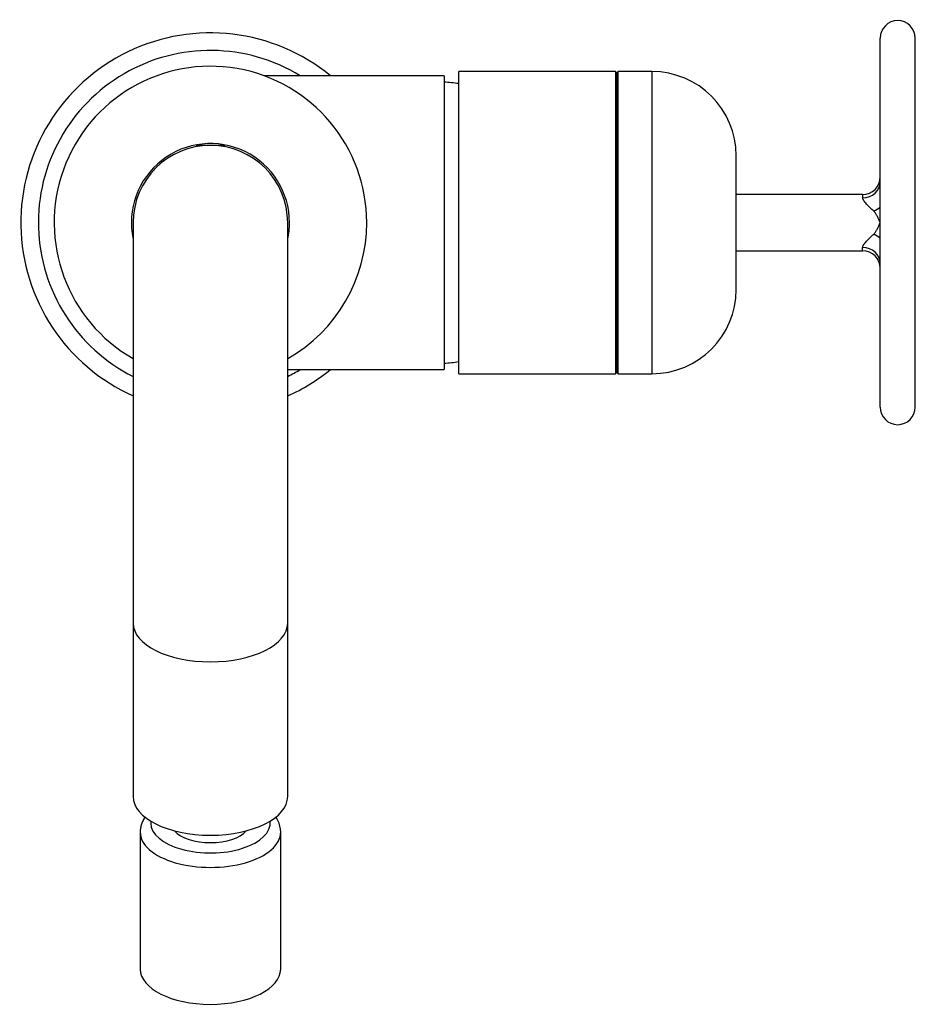
# Model space of a CAD drawing. Units: millimetres. Extents: x -345 to -35, y -120 to 286.
# Drawn here: x -345 to -217, y -98 to 43 of the extents above; entities that cross this region are included whole.
import ezdxf

# ---------------------------------------------------------------- set-up
doc = ezdxf.new("R2010")
doc.units = ezdxf.units.MM
for name, color, linetype in [('046012', 7, 'Continuous'), ('06.7001.0_FOR_CU', 7, 'Continuous'), ('106005', 7, 'Continuous'), ('526001', 7, 'Continuous'), ('526017', 7, 'Continuous'), ('526018', 7, 'Continuous'), ('526019', 7, 'Continuous'), ('526020', 7, 'Continuous'), ('526022', 7, 'Continuous'), ('990278', 7, 'Continuous'), ('Default', 7, 'Continuous')]:
    doc.layers.add(name, color=color, linetype=linetype)

# ---------------------------------------------------------------- blocks, each defined once
blk = doc.blocks.new('SE2')
at = {"layer": '046012', "color": 7, "linetype": 'Continuous'}
for p, q in [((-284.41, 34.63), (-310.03, 34.63)), ((-284.41, 34.63), (-284.41, -7.17)), ((-306.66, -7.17), (-284.41, -7.17))]:
    blk.add_line(p, q, dxfattribs=at)
at = {"layer": '06.7001.0_FOR_CU', "color": 7, "linetype": 'Continuous'}
for p, q in [((-327.66, -73.02), (-327.66, -92.51)), ((-307.66, -92.51), (-307.66, -73.02))]:
    blk.add_line(p, q, dxfattribs=at)
blk.add_arc((-311.4, -73.02), 3.74, 0.0333, 26.5936, dxfattribs=at)
for centre, major_axis, start_param, end_param in [((-317.66, -71.72), (-8.5, 0), 0, 3.20474), ((-317.66, -71.72), (-8.5, 0), 6.220038, 6.283185), ((-317.66, -71.72), (5.56, 0), 3.549618, 5.875159), ((-317.66, -73.02), (10, 0), 3.141323, 6.283185), ((-317.66, -73.02), (10, 0), 0, 0.000092), ((-317.66, -92.51), (10, 0), 3.141593, 6.283185)]:
    blk.add_ellipse(centre, major_axis=major_axis, ratio=0.5, start_param=start_param, end_param=end_param, dxfattribs=at)
for points, knots in [([(-326.99, -70.87), (-327, -70.89), (-327.08, -71), (-327.19, -71.2), (-327.33, -71.47), (-327.44, -71.74), (-327.52, -72.01), (-327.59, -72.29), (-327.63, -72.56), (-327.66, -72.81), (-327.66, -72.95), (-327.66, -73.02)], [0.8829553, 0.8829553, 0.8829553, 0.8829553, 0.8876942, 0.9031764, 0.9183588, 0.9332537, 0.9478864, 0.9622923, 0.9765131, 0.9905947, 1, 1, 1, 1]), ([(-308.06, -71.35), (-308.09, -71.29), (-308.16, -71.16), (-308.25, -70.99), (-308.32, -70.88), (-308.34, -70.86)], [0, 0, 0, 0, 0.00937192, 0.02420083, 0.02844415, 0.02844415, 0.02844415, 0.02844415])]:
    blk.add_open_spline(points, degree=3, knots=knots, dxfattribs=at)
at = {"layer": '106005', "color": 7, "linetype": 'Continuous'}
for centre, start, end in [((-286.82, 0.82), 82.1466, 85.8135), ((-286.82, 26.64), 274.1865, 277.8534)]:
    blk.add_arc(centre, 33, start, end, dxfattribs=at)
at = {"layer": '526001', "color": 7, "linetype": 'Continuous'}
for p, q in [((-222.31, -12.52), (-222.31, 39.98)), ((-217.31, -12.52), (-217.31, 39.98)), ((-224.81, 17.73), (-242.81, 17.73)), ((-224.81, 17.73), (-224.81, 17.28)), ((-224.81, 9.73), (-224.81, 10.18)), ((-242.81, 9.73), (-224.81, 9.73))]:
    blk.add_line(p, q, dxfattribs=at)
for centre, start, end in [((-219.81, 39.98), 0, 180), ((-224.81, 20.23), 270, 0), ((-224.81, 7.23), 0, 90), ((-219.81, -12.52), 180, 0)]:
    blk.add_arc(centre, 2.5, start, end, dxfattribs=at)
for centre, major_axis, ratio, start_param, end_param in [((-224.81, 19.5), (2.5, 0), 0.88712, 4.712389, 6.283185), ((-223.21, 16.38), (2.06, 1.42), 0.344687, 4.479662, 4.920547), ((-223.21, 11.08), (2.06, -1.42), 0.344687, 1.362639, 1.803523), ((-224.81, 7.96), (2.5, 0), 0.88712, 0, 1.570796)]:
    blk.add_ellipse(centre, major_axis=major_axis, ratio=ratio, start_param=start_param, end_param=end_param, dxfattribs=at)
for points, knots in [([(-223.21, 15.36), (-223.41, 15.53), (-223.59, 15.7), (-223.94, 16.03), (-224.11, 16.2), (-224.33, 16.45), (-224.41, 16.53), (-224.54, 16.69), (-224.59, 16.77), (-224.74, 17), (-224.81, 17.15), (-224.81, 17.28)], [0, 0, 0, 0, 0.25, 0.25, 0.5, 0.5, 0.625, 0.625, 0.75, 0.75, 1, 1, 1, 1]), ([(-222.31, 13.73), (-222.44, 14.02), (-222.57, 14.31), (-222.78, 14.73), (-222.85, 14.87), (-222.97, 15.06), (-223.02, 15.13), (-223.11, 15.25), (-223.16, 15.31), (-223.21, 15.36)], [0, 0, 0, 0, 0.5, 0.5, 0.75, 0.75, 0.875, 0.875, 1, 1, 1, 1]), ([(-223.21, 12.1), (-223.16, 12.15), (-223.11, 12.21), (-223.02, 12.33), (-222.97, 12.4), (-222.85, 12.59), (-222.78, 12.73), (-222.57, 13.14), (-222.44, 13.44), (-222.31, 13.73)], [0, 0, 0, 0, 0.125, 0.125, 0.25, 0.25, 0.5, 0.5, 1, 1, 1, 1]), ([(-224.81, 10.18), (-224.81, 10.24), (-224.79, 10.31), (-224.74, 10.45), (-224.7, 10.53), (-224.54, 10.76), (-224.41, 10.93), (-224.11, 11.25), (-223.94, 11.42), (-223.59, 11.76), (-223.41, 11.93), (-223.21, 12.1)], [0, 0, 0, 0, 0.125, 0.125, 0.25, 0.25, 0.5, 0.5, 0.75, 0.75, 1, 1, 1, 1])]:
    blk.add_open_spline(points, degree=3, knots=knots, dxfattribs=at)
at = {"layer": '526017', "color": 7, "linetype": 'Continuous'}
for p, q in [((-259.61, 35.23), (-259.81, 35.03)), ((-259.81, 35.03), (-259.81, -7.57)), ((-259.61, -7.77), (-259.61, 35.23)), ((-254.81, 35.23), (-259.61, 35.23)), ((-254.81, 35.23), (-254.81, -7.77)), ((-242.81, 4.23), (-242.81, 23.23)), ((-259.81, -7.57), (-259.61, -7.77)), ((-259.61, -7.77), (-254.81, -7.77))]:
    blk.add_line(p, q, dxfattribs=at)
for centre, start, end in [((-254.81, 23.23), 0, 90), ((-254.81, 4.23), 270, 0)]:
    blk.add_arc(centre, 12, start, end, dxfattribs=at)
at = {"layer": '526018', "color": 7, "linetype": 'Continuous'}
for p, q in [((-282.31, -7.77), (-282.31, 35.23)), ((-260.01, 35.23), (-282.31, 35.23)), ((-260.01, 35.23), (-260.01, -7.77)), ((-259.81, 35.03), (-260.01, 35.23)), ((-259.81, -7.57), (-259.81, 35.03)), ((-282.31, -7.77), (-260.01, -7.77)), ((-260.01, -7.77), (-259.81, -7.57))]:
    blk.add_line(p, q, dxfattribs=at)
at = {"layer": '526019', "color": 7, "linetype": 'Continuous'}
for radius, start, end in [(27, 50.7212, 245.9579), (24.5, 58.5462, 243.3218), (27, 294.0421, 309.2788), (24.5, 296.6782, 301.4538)]:
    blk.add_arc((-317.66, 13.73), radius, start, end, dxfattribs=at)
at = {"layer": '526020', "color": 7, "linetype": 'Continuous'}
for radius, start, end in [(22.25, 0, 240.371), (11.25, 0, 192.1015), (22.25, 299.629, 0), (11.25, 347.8985, 0)]:
    blk.add_arc((-317.66, 13.73), radius, start, end, dxfattribs=at)
at = {"layer": '526022', "color": 7, "linetype": 'Continuous'}
for p, q in [((-328.66, 13.73), (-328.66, -43.27)), ((-306.66, -43.27), (-306.66, 13.73)), ((-328.66, -43.27), (-328.66, -67.95)), ((-306.66, -67.95), (-306.66, -43.27))]:
    blk.add_line(p, q, dxfattribs=at)
blk.add_arc((-317.66, 13.73), 11, 0, 180, dxfattribs=at)
for centre in [(-317.66, -43.27), (-317.66, -67.95)]:
    blk.add_ellipse(centre, major_axis=(11, 0), ratio=0.5, start_param=3.141593, end_param=6.283185, dxfattribs=at)
at = {"layer": '990278', "color": 7, "linetype": 'Continuous'}
for p, q in [((-315.66, 24.73), (-319.66, 24.73)), ((-319.66, 24.73), (-319.66, 24.55)), ((-319.23, 24.73), (-319.23, 24.55)), ((-316.09, 24.73), (-316.09, 24.55)), ((-315.66, 24.55), (-315.66, 24.73))]:
    blk.add_line(p, q, dxfattribs=at)

msp = doc.modelspace()

# ---------------------------------------------------------------- block references
at = {"layer": 'Default'}
msp.add_blockref('SE2', (0, 0), dxfattribs=at)

doc.saveas('drawing.dxf')
